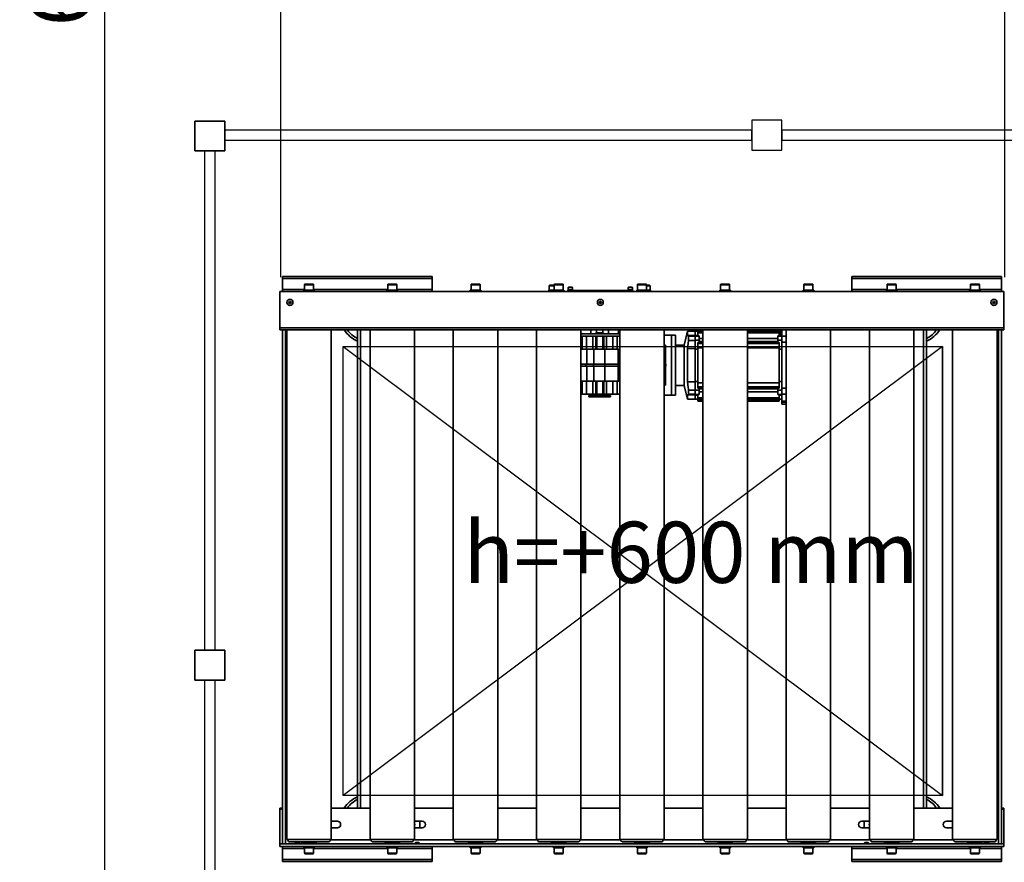
# Model space of a CAD drawing. Units: millimetres. Extents: x 494640 to 518138, y 1572056 to 1618297.
# Drawn here: x 500208 to 502180, y 1595537 to 1597225 of the extents above; entities that cross this region are included whole.
import ezdxf

# ---------------------------------------------------------------- set-up
doc = ezdxf.new("R2010")
doc.units = ezdxf.units.MM
doc.layers.add('6-OBSTOJEC', color=72, linetype='Continuous')
doc.layers.add('Visible (ISO)', color=7, linetype='Continuous', lineweight=35)
doc.layers.add('Visible Narrow (ISO)', color=7, linetype='Continuous', lineweight=35)
doc.styles.add('Note Text (DIN)', font='ISOCPEUR.TTF')
doc.dimstyles.new('Default (DIN)', dxfattribs={"dimscale": 35, "dimtxt": 3.5, "dimasz": 2.5, "dimexe": 3.175, "dimexo": 0.8, "dimgap": 0.8, "dimtad": 1, "dimdec": 0, "dimrnd": 1e-08, "dimzin": 0, "dimtxsty": 'Note Text (DIN)', "dimcen": 0.09, "dimdle": 10, "dimclrd": 256, "dimclre": 256, "dimclrt": 256, "dimadec": 0, "dimazin": 0, "dimtfac": 1, "dimtdec": 0, "dimtmove": 0, "dimatfit": 3, "dimfxl": 1, "dimtolj": 1, "dimtzin": 0, "dimlwd": -1, "dimlwe": -1, "dimarcsym": 0})

# ---------------------------------------------------------------- blocks, each defined once
blk = doc.blocks.new('A$Cfd1573ff')
at = {"layer": 'Visible (ISO)'}
for p, q in [((-1754.1, -869.9), (-2054.1, -869.9)), ((-2054.1, -869.9), (-2054.1, -873.9)), ((-2054.1, -895.9), (-2054.1, -873.9)), ((-2009.9, -886.6), (-2009.9, -897.4)), ((-2008.7, -885.4), (-1993.1, -885.4)), ((-1991.9, -886.6), (-1991.9, -897.4)), ((-1843.2, -886.6), (-1843.2, -897.4)), ((-1842, -885.4), (-1826.4, -885.4)), ((-1825.2, -886.6), (-1825.2, -897.4)), ((-1754.1, -869.9), (-1754.1, -873.9)), ((-1754.1, -873.9), (-1754.1, -895.9)), ((-1676.5, -886.6), (-1676.5, -897.4)), ((-1675.3, -885.4), (-1659.7, -885.4)), ((-1658.5, -886.6), (-1658.5, -897.4)), ((-1509.8, -886.6), (-1509.8, -897.4)), ((-1508.6, -885.4), (-1493, -885.4)), ((-1491.8, -886.6), (-1491.8, -897.4)), ((-1343.1, -886.6), (-1343.1, -897.4)), ((-1341.9, -885.4), (-1326.3, -885.4)), ((-1325.1, -886.6), (-1325.1, -897.4)), ((-1176.5, -886.6), (-1176.5, -897.4)), ((-1175.3, -885.4), (-1159.7, -885.4)), ((-1158.5, -886.6), (-1158.5, -897.4)), ((-1009.8, -886.6), (-1009.8, -897.4)), ((-1008.6, -885.4), (-993, -885.4)), ((-991.8, -886.6), (-991.8, -897.4)), ((-614.1, -869.9), (-914.1, -869.9)), ((-914.1, -869.9), (-914.1, -873.9)), ((-914.1, -895.9), (-914.1, -873.9)), ((-843.1, -886.6), (-843.1, -897.4)), ((-841.9, -885.4), (-826.3, -885.4)), ((-825.1, -886.6), (-825.1, -897.4)), ((-676.4, -886.6), (-676.4, -897.4)), ((-675.2, -885.4), (-659.6, -885.4)), ((-658.4, -886.6), (-658.4, -897.4)), ((-614.1, -869.9), (-614.1, -873.9)), ((-614.1, -873.9), (-614.1, -895.9)), ((-2059.1, -899.9), (-609.1, -899.9)), ((-2059.1, -972.9), (-2059.1, -899.9)), ((-2054.1, -895.9), (-2054.1, -899.9)), ((-2011.4, -897.4), (-1990.3, -897.4)), ((-2011.4, -899.9), (-2011.4, -897.4)), ((-1990.3, -899.9), (-1990.3, -897.4)), ((-1844.8, -897.4), (-1823.7, -897.4)), ((-1844.8, -899.9), (-1844.8, -897.4)), ((-1823.7, -899.9), (-1823.7, -897.4)), ((-1754.1, -895.9), (-1754.1, -899.9)), ((-1678.1, -897.4), (-1657, -897.4)), ((-1678.1, -899.9), (-1678.1, -897.4)), ((-1657, -899.9), (-1657, -897.4)), ((-1520.8, -897.7), (-1514, -897.7)), ((-1520.8, -899.9), (-1520.8, -897.7)), ((-1519.8, -888.7), (-1519.8, -897.7)), ((-1518.8, -887.7), (-1509.8, -887.7)), ((-1514, -897.7), (-1513.9, -897.7)), ((-1513.9, -897.7), (-1513.1, -897.7)), ((-1513.1, -897.7), (-1511.4, -897.7)), ((-1511.4, -897.4), (-1490.3, -897.4)), ((-1511.4, -899.9), (-1511.4, -897.4)), ((-1490.3, -899.9), (-1490.3, -897.4)), ((-1482.5, -897.9), (-1482.5, -899.9)), ((-1482.5, -897.9), (-1477.5, -897.9)), ((-1482.1, -896.7), (-1473, -896.7)), ((-1482.1, -897.9), (-1482.1, -896.7)), ((-1481.7, -892.2), (-1481.7, -896.7)), ((-1481.2, -891.7), (-1473.7, -891.7)), ((-1357.5, -897.9), (-1477.5, -897.9)), ((-1473.2, -892.2), (-1473.2, -896.7)), ((-1473, -896.7), (-1472.9, -896.7)), ((-1472.9, -896.7), (-1472.9, -896.7)), ((-1472.9, -897.8), (-1472.9, -896.7)), ((-1362.1, -896.7), (-1353, -896.7)), ((-1362.1, -897.9), (-1362.1, -896.7)), ((-1361.7, -892.2), (-1361.7, -896.7)), ((-1361.2, -891.7), (-1353.7, -891.7)), ((-1357.5, -897.9), (-1352.5, -897.9)), ((-1353.2, -892.2), (-1353.2, -896.7)), ((-1353, -896.7), (-1352.9, -896.7)), ((-1352.9, -896.7), (-1352.9, -896.7)), ((-1352.9, -897.8), (-1352.9, -896.7)), ((-1352.5, -899.9), (-1352.5, -897.9)), ((-1344.7, -897.4), (-1323.6, -897.4)), ((-1344.7, -899.9), (-1344.7, -897.4)), ((-1325.1, -887.7), (-1318.8, -887.7)), ((-1323.6, -899.9), (-1323.6, -897.4)), ((-1323.6, -897.7), (-1316.7, -897.7)), ((-1317.8, -888.7), (-1317.8, -897.7)), ((-1316.7, -899.9), (-1316.7, -897.7)), ((-1178, -897.4), (-1156.9, -897.4)), ((-1178, -899.9), (-1178, -897.4)), ((-1156.9, -899.9), (-1156.9, -897.4)), ((-1011.3, -897.4), (-990.2, -897.4)), ((-1011.3, -899.9), (-1011.3, -897.4)), ((-990.2, -899.9), (-990.2, -897.4)), ((-914.1, -895.9), (-914.1, -899.9)), ((-844.6, -897.4), (-823.5, -897.4)), ((-844.6, -899.9), (-844.6, -897.4)), ((-823.5, -899.9), (-823.5, -897.4)), ((-677.9, -897.4), (-656.8, -897.4)), ((-677.9, -899.9), (-677.9, -897.4)), ((-656.8, -899.9), (-656.8, -897.4)), ((-614.1, -895.9), (-614.1, -899.9)), ((-609.1, -972.9), (-609.1, -899.9)), ((-2041.4, -921.9), (-2040.3, -919.9)), ((-2040.3, -923.9), (-2041.4, -921.9)), ((-2040.3, -919.9), (-2038, -919.9)), ((-2038, -923.9), (-2040.3, -923.9)), ((-2038, -919.9), (-2036.8, -921.9)), ((-2036.8, -921.9), (-2038, -923.9)), ((-1419.8, -921.9), (-1418.6, -919.9)), ((-1418.6, -923.9), (-1419.8, -921.9)), ((-1418.6, -919.9), (-1416.3, -919.9)), ((-1416.3, -923.9), (-1418.6, -923.9)), ((-1416.3, -919.9), (-1415.2, -921.9)), ((-1415.2, -921.9), (-1416.3, -923.9)), ((-631.4, -921.9), (-630.3, -919.9)), ((-630.3, -923.9), (-631.4, -921.9)), ((-630.3, -919.9), (-628, -919.9)), ((-628, -923.9), (-630.3, -923.9)), ((-628, -919.9), (-626.8, -921.9)), ((-626.8, -921.9), (-628, -923.9)), ((-2059.1, -976.9), (-2059.1, -972.9)), ((-609.1, -976.9), (-2059.1, -976.9)), ((-2054.1, -976.9), (-2054.1, -1950.3)), ((-2045.4, -976.9), (-2045.4, -1997.9)), ((-1956.4, -976.9), (-1956.4, -1997.9)), ((-1904.1, -976.9), (-1904.1, -1934.9)), ((-1878.7, -976.9), (-1878.7, -1997.9)), ((-1789.7, -976.9), (-1789.7, -1997.9)), ((-1712, -976.9), (-1712, -1997.9)), ((-1623, -976.9), (-1623, -1997.9)), ((-1545.3, -976.9), (-1545.3, -1997.9)), ((-1456.3, -976.9), (-1456.3, -1997.9)), ((-1456.3, -982.9), (-1455.4, -982.9)), ((-1378.6, -984.9), (-1456.3, -984.9)), ((-1455.4, -984.9), (-1455.4, -982.9)), ((-1436.3, -984.9), (-1436.3, -976.9)), ((-1426.2, -982.9), (-1411.4, -982.9)), ((-1426.2, -984.9), (-1426.2, -982.9)), ((-1425.3, -976.9), (-1425.3, -982.9)), ((-1412.3, -976.9), (-1412.3, -982.9)), ((-1411.4, -984.9), (-1411.4, -982.9)), ((-1401.3, -984.9), (-1401.3, -976.9)), ((-1382.2, -982.9), (-1378.6, -982.9)), ((-1382.2, -984.9), (-1382.2, -982.9)), ((-1381.3, -976.9), (-1381.3, -982.9)), ((-1378.6, -976.9), (-1378.6, -1997.9)), ((-1289.6, -976.9), (-1289.6, -1997.9)), ((-1249.8, -1007.6), (-1242.9, -979.9)), ((-1242.9, -988.5), (-1242.9, -979.9)), ((-1227.3, -979.9), (-1242.9, -979.9)), ((-1227.3, -988.1), (-1227.3, -979.9)), ((-1227.3, -979.9), (-1222.3, -979.9)), ((-1227.3, -988.1), (-1227.3, -979.9)), ((-1222.3, -976.9), (-1222.3, -979.3)), ((-1222.3, -983), (-1222.3, -979.3)), ((-1222.3, -983), (-1222.3, -989.1)), ((-1212, -976.9), (-1212, -1997.9)), ((-1123, -976.9), (-1123, -1997.9)), ((-1123, -978.9), (-1059.3, -978.9)), ((-1059.3, -978.9), (-1059.3, -979.3)), ((-1059.3, -983), (-1059.3, -979.3)), ((-1059.3, -983), (-1059.3, -989.1)), ((-1056.8, -976.9), (-1056.8, -988.8)), ((-1054.3, -979.9), (-1056.8, -979.9)), ((-1054.3, -976.9), (-1054.3, -989.9)), ((-1045.3, -976.9), (-1045.3, -1997.9)), ((-956.3, -976.9), (-956.3, -1997.9)), ((-878.6, -976.9), (-878.6, -1997.9)), ((-789.6, -976.9), (-789.6, -1997.9)), ((-764.1, -976.9), (-764.1, -1934.9)), ((-711.9, -976.9), (-711.9, -1997.9)), ((-622.9, -976.9), (-622.9, -1997.9)), ((-614.1, -1950.3), (-614.1, -976.9)), ((-609.1, -976.9), (-609.1, -972.9)), ((-1456.3, -989.9), (-1378.6, -989.9)), ((-1453.6, -1015.9), (-1453.6, -989.9)), ((-1432.7, -989.9), (-1432.7, -1015.9)), ((-1426.8, -989.9), (-1426.8, -1015.9)), ((-1410.8, -1015.9), (-1410.8, -989.9)), ((-1404.9, -1015.9), (-1404.9, -989.9)), ((-1383.9, -989.9), (-1383.9, -1015.9)), ((-1289.6, -987.9), (-1274.8, -987.9)), ((-1274.8, -1107.9), (-1274.8, -987.9)), ((-1274.8, -987.9), (-1274.8, -1107.9)), ((-1274.8, -987.9), (-1266.8, -987.9)), ((-1266.8, -1107.9), (-1266.8, -987.9)), ((-1242.9, -988.5), (-1227.3, -988.5)), ((-1240.8, -998.2), (-1240.8, -989.7)), ((-1240.8, -989.7), (-1227.3, -989.7)), ((-1240.8, -998.2), (-1227.3, -998.2)), ((-1222.3, -988.1), (-1227.3, -988.1)), ((-1227.3, -988.1), (-1227.3, -989.3)), ((-1219.3, -989.3), (-1227.3, -989.3)), ((-1227.3, -997.8), (-1227.3, -989.3)), ((-1219.3, -997.8), (-1227.3, -997.8)), ((-1227.3, -997.8), (-1227.3, -1015.4)), ((-1222.3, -989.1), (-1219.3, -989.1)), ((-1222.3, -1004.5), (-1222.3, -1002)), ((-1212, -1002), (-1222.3, -1002)), ((-1222.3, -1004.5), (-1222.3, -1012.9)), ((-1219.3, -989.1), (-1219.3, -989.3)), ((-1219.3, -997.8), (-1219.3, -989.3)), ((-1219.3, -994.3), (-1212, -994.3)), ((-1219.3, -997.8), (-1219.3, -1002)), ((-1219.3, -1000.3), (-1212, -1000.3)), ((-1123, -994.3), (-1062.3, -994.3)), ((-1123, -1000.3), (-1062.3, -1000.3)), ((-1059.3, -1002), (-1123, -1002)), ((-1062.3, -989.1), (-1059.3, -989.1)), ((-1062.3, -989.1), (-1062.3, -989.3)), ((-1062.3, -989.3), (-1054.3, -989.3)), ((-1062.3, -997.8), (-1062.3, -989.3)), ((-1062.3, -997.8), (-1062.3, -1002)), ((-1062.3, -997.8), (-1054.3, -997.8)), ((-1056.8, -988.8), (-1059.3, -988.8)), ((-1059.3, -1004.5), (-1059.3, -1002)), ((-1059.3, -1004.5), (-1059.3, -1012.9)), ((-1056.8, -988.1), (-1054.3, -988.1)), ((-1054.3, -1001.9), (-1054.3, -989.9)), ((-1045.3, -989.9), (-1054.3, -989.9)), ((-1045.3, -1001.9), (-1054.3, -1001.9)), ((-1054.3, -1093.8), (-1054.3, -1001.9)), ((-1444.3, -1015.9), (-1456.3, -1015.9)), ((-1430.3, -1015.9), (-1444.3, -1015.9)), ((-1444.3, -1045.9), (-1444.3, -1015.9)), ((-1408.3, -1015.9), (-1430.3, -1015.9)), ((-1430.3, -1045.9), (-1430.3, -1015.9)), ((-1381.8, -1015.9), (-1408.3, -1015.9)), ((-1408.3, -1045.9), (-1408.3, -1015.9)), ((-1378.6, -1015.9), (-1381.8, -1015.9)), ((-1381.8, -1079.9), (-1381.8, -1015.9)), ((-1289.6, -1007.9), (-1287.3, -1007.9)), ((-1287.3, -1007.9), (-1287.3, -1031.5)), ((-1266.8, -1007.6), (-1249.8, -1007.6)), ((-1249.8, -1007.6), (-1249.8, -1088.1)), ((-1242.9, -1081.1), (-1242.9, -1014.6)), ((-1242.9, -1014.6), (-1227.3, -1014.6)), ((-1222.3, -1015.4), (-1227.3, -1015.4)), ((-1227.3, -1080.3), (-1227.3, -1015.4)), ((-1227.3, -1080.3), (-1227.3, -1015.4)), ((-1222.3, -1012.9), (-1222.3, -1082.9)), ((-1212, -1012.9), (-1222.3, -1012.9)), ((-1059.3, -1012.9), (-1123, -1012.9)), ((-1059.3, -1012.9), (-1059.3, -1082.9)), ((-1059.3, -1015.4), (-1054.3, -1015.4)), ((-1287.3, -1031.5), (-1289.6, -1031.5)), ((-1287.3, -1031.5), (-1287.3, -1045.9)), ((-1446.3, -1045.9), (-1456.3, -1045.9)), ((-1456.3, -1049.9), (-1446.3, -1049.9)), ((-1431.3, -1045.9), (-1446.3, -1045.9)), ((-1446.3, -1049.9), (-1446.3, -1045.9)), ((-1446.3, -1049.9), (-1431.3, -1049.9)), ((-1444.3, -1079.9), (-1444.3, -1049.9)), ((-1408.3, -1045.9), (-1431.3, -1045.9)), ((-1431.3, -1049.9), (-1431.3, -1045.9)), ((-1431.3, -1049.9), (-1408.3, -1049.9)), ((-1430.3, -1079.9), (-1430.3, -1049.9)), ((-1381.8, -1045.9), (-1408.3, -1045.9)), ((-1408.3, -1049.9), (-1408.3, -1045.9)), ((-1408.3, -1079.9), (-1408.3, -1049.9)), ((-1408.3, -1049.9), (-1381.8, -1049.9)), ((-1289.6, -1045.9), (-1286.3, -1045.9)), ((-1289.6, -1049.9), (-1286.3, -1049.9)), ((-1289.6, -1064.2), (-1287.3, -1064.2)), ((-1287.3, -1049.9), (-1287.3, -1064.2)), ((-1287.3, -1064.2), (-1287.3, -1087.9)), ((-1286.3, -1045.9), (-1286.3, -1049.9)), ((-1456.3, -1079.9), (-1444.3, -1079.9)), ((-1453.6, -1105.9), (-1453.6, -1079.9)), ((-1444.3, -1079.9), (-1430.3, -1079.9)), ((-1432.7, -1079.9), (-1432.7, -1105.9)), ((-1430.3, -1079.9), (-1408.3, -1079.9)), ((-1426.8, -1079.9), (-1426.8, -1105.9)), ((-1410.8, -1105.9), (-1410.8, -1079.9)), ((-1408.3, -1079.9), (-1381.8, -1079.9)), ((-1404.9, -1105.9), (-1404.9, -1079.9)), ((-1383.9, -1079.9), (-1383.9, -1105.9)), ((-1381.8, -1079.9), (-1378.6, -1079.9)), ((-1227.3, -1081.1), (-1242.9, -1081.1)), ((-1222.3, -1080.3), (-1227.3, -1080.3)), ((-1227.3, -1080.3), (-1227.3, -1097.9)), ((-1222.3, -1082.9), (-1222.3, -1091.3)), ((-1212, -1082.9), (-1222.3, -1082.9)), ((-1059.3, -1082.9), (-1123, -1082.9)), ((-1059.3, -1080.3), (-1054.3, -1080.3)), ((-1059.3, -1082.9), (-1059.3, -1091.3)), ((-1287.3, -1087.9), (-1289.6, -1087.9)), ((-1266.8, -1088.1), (-1249.8, -1088.1)), ((-1249.8, -1088.1), (-1242.9, -1115.9)), ((-1240.8, -1106), (-1240.8, -1097.6)), ((-1240.8, -1097.6), (-1227.3, -1097.6)), ((-1219.3, -1097.9), (-1227.3, -1097.9)), ((-1227.3, -1106.4), (-1227.3, -1097.9)), ((-1222.3, -1093.8), (-1222.3, -1091.3)), ((-1212, -1093.8), (-1222.3, -1093.8)), ((-1219.3, -1093.8), (-1219.3, -1097.9)), ((-1219.3, -1095.4), (-1212, -1095.4)), ((-1219.3, -1106.4), (-1219.3, -1097.9)), ((-1219.3, -1101.4), (-1212, -1101.4)), ((-1059.3, -1093.8), (-1123, -1093.8)), ((-1123, -1095.4), (-1062.3, -1095.4)), ((-1123, -1101.4), (-1062.3, -1101.4)), ((-1062.3, -1093.8), (-1062.3, -1097.9)), ((-1062.3, -1106.4), (-1062.3, -1097.9)), ((-1062.3, -1097.9), (-1054.3, -1097.9)), ((-1059.3, -1093.8), (-1059.3, -1091.3)), ((-1045.3, -1093.8), (-1054.3, -1093.8)), ((-1054.3, -1105.8), (-1054.3, -1093.8)), ((-1453.6, -1105.9), (-1456.3, -1105.9)), ((-1445.3, -1105.9), (-1453.6, -1105.9)), ((-1432.7, -1105.9), (-1445.3, -1105.9)), ((-1397.3, -1108.4), (-1440.3, -1108.4)), ((-1440.3, -1108.4), (-1440.3, -1110.9)), ((-1397.3, -1110.9), (-1440.3, -1110.9)), ((-1436.3, -1105.9), (-1436.3, -1108.4)), ((-1432.7, -1105.9), (-1426.8, -1105.9)), ((-1424.8, -1105.9), (-1426.8, -1105.9)), ((-1424.8, -1105.9), (-1412.8, -1105.9)), ((-1410.8, -1105.9), (-1412.8, -1105.9)), ((-1404.9, -1105.9), (-1410.8, -1105.9)), ((-1392.3, -1105.9), (-1404.9, -1105.9)), ((-1401.3, -1105.9), (-1401.3, -1108.4)), ((-1397.3, -1108.4), (-1397.3, -1110.9)), ((-1383.9, -1105.9), (-1392.3, -1105.9)), ((-1383.9, -1105.9), (-1378.6, -1105.9)), ((-1289.6, -1107.9), (-1274.8, -1107.9)), ((-1274.8, -1107.9), (-1266.8, -1107.9)), ((-1242.9, -1115.9), (-1242.9, -1107.2)), ((-1242.9, -1107.2), (-1227.3, -1107.2)), ((-1227.3, -1115.9), (-1242.9, -1115.9)), ((-1240.8, -1106), (-1227.3, -1106)), ((-1219.3, -1106.4), (-1227.3, -1106.4)), ((-1227.3, -1106.4), (-1227.3, -1107.6)), ((-1227.3, -1115.9), (-1227.3, -1107.6)), ((-1222.3, -1107.6), (-1227.3, -1107.6)), ((-1227.3, -1115.9), (-1227.3, -1107.6)), ((-1227.3, -1115.9), (-1222.3, -1115.9)), ((-1219.3, -1106.7), (-1222.3, -1106.7)), ((-1222.3, -1106.7), (-1222.3, -1112.8)), ((-1222.3, -1116.5), (-1222.3, -1112.8)), ((-1222.3, -1116.5), (-1222.3, -1119.9)), ((-1212, -1119.9), (-1222.3, -1119.9)), ((-1219.3, -1106.4), (-1219.3, -1106.7)), ((-1059.3, -1119.9), (-1123, -1119.9)), ((-1062.3, -1106.4), (-1062.3, -1106.7)), ((-1062.3, -1106.4), (-1054.3, -1106.4)), ((-1059.3, -1106.7), (-1062.3, -1106.7)), ((-1059.3, -1106.7), (-1059.3, -1112.8)), ((-1059.3, -1107.6), (-1054.3, -1107.6)), ((-1059.3, -1116.5), (-1059.3, -1112.8)), ((-1054.3, -1115.9), (-1059.3, -1115.9)), ((-1059.3, -1116.5), (-1059.3, -1119.9)), ((-1054.3, -1105.8), (-1054.3, -1120)), ((-1045.3, -1105.8), (-1054.3, -1105.8)), ((-1054.3, -1120.3), (-1054.3, -1120)), ((-1045.3, -1120), (-1054.3, -1120)), ((-1045.3, -1120.3), (-1054.3, -1120.3)), ((-1054.3, -1122.1), (-1054.3, -1120.3)), ((-1054.3, -1125.9), (-1054.3, -1122.1)), ((-1054.3, -1125.9), (-1045.3, -1125.9)), ((-2054.1, -1934.9), (-2059.1, -1934.9)), ((-2059.1, -1934.9), (-2059.1, -1936.9)), ((-2059.1, -2006.9), (-2059.1, -1936.9)), ((-2059.1, -1936.9), (-2054.1, -1936.9)), ((-2054.1, -2006.9), (-2054.1, -1950.3)), ((-1878.7, -1934.9), (-1956.4, -1934.9)), ((-1712, -1934.9), (-1789.7, -1934.9)), ((-1545.3, -1934.9), (-1623, -1934.9)), ((-1378.6, -1934.9), (-1456.3, -1934.9)), ((-1212, -1934.9), (-1289.6, -1934.9)), ((-1045.3, -1934.9), (-1123, -1934.9)), ((-878.6, -1934.9), (-956.3, -1934.9)), ((-711.9, -1934.9), (-789.6, -1934.9)), ((-609.1, -1934.9), (-614.1, -1934.9)), ((-614.1, -1936.9), (-609.1, -1936.9)), ((-614.1, -2006.9), (-614.1, -1950.3)), ((-609.1, -1936.9), (-609.1, -1934.9)), ((-609.1, -2006.9), (-609.1, -1936.9)), ((-1956.4, -1961.4), (-1944.1, -1961.4)), ((-1789.7, -1961.4), (-1774.1, -1961.4)), ((-1779.1, -1974.4), (-1779.1, -1961.4)), ((-894.1, -1961.4), (-878.6, -1961.4)), ((-889.1, -1961.4), (-889.1, -1974.4)), ((-724.1, -1961.4), (-711.9, -1961.4)), ((-1944.1, -1974.4), (-1956.4, -1974.4)), ((-1774.1, -1974.4), (-1789.7, -1974.4)), ((-878.6, -1974.4), (-894.1, -1974.4)), ((-711.9, -1974.4), (-724.1, -1974.4)), ((-2059.1, -2006.9), (-2059.1, -2011.9)), ((-609.1, -2006.9), (-2059.1, -2006.9)), ((-2045.4, -1997.9), (-1956.4, -1997.9)), ((-2040.9, -2002.9), (-1960.9, -2002.9)), ((-2027.4, -2003.9), (-2028.1, -2004.6)), ((-2020.1, -2004.6), (-2028.1, -2004.6)), ((-2028.1, -2006.9), (-2028.1, -2004.6)), ((-2027.4, -2003.9), (-2020.9, -2003.9)), ((-2020.9, -2003.9), (-2020.1, -2004.6)), ((-2020.1, -2006.9), (-2020.1, -2004.6)), ((-2015.1, -2005.4), (-2015.1, -2003.4)), ((-1986.7, -2005.4), (-2015.1, -2005.4)), ((-2010.4, -2005.9), (-2010.9, -2005.4)), ((-1991.4, -2005.9), (-2010.4, -2005.9)), ((-2006.9, -2006.9), (-2006.9, -2005.9)), ((-1994.9, -2006.9), (-1994.9, -2005.9)), ((-1991.4, -2005.9), (-1990.9, -2005.4)), ((-1986.7, -2005.4), (-1986.7, -2003.4)), ((-1878.7, -1997.9), (-1789.7, -1997.9)), ((-1874.2, -2002.9), (-1794.2, -2002.9)), ((-1848.4, -2005.4), (-1848.4, -2003.4)), ((-1820, -2005.4), (-1848.4, -2005.4)), ((-1843.7, -2005.9), (-1844.2, -2005.4)), ((-1824.7, -2005.9), (-1843.7, -2005.9)), ((-1840.2, -2006.9), (-1840.2, -2005.9)), ((-1828.2, -2006.9), (-1828.2, -2005.9)), ((-1824.7, -2005.9), (-1824.2, -2005.4)), ((-1820, -2005.4), (-1820, -2003.4)), ((-1787.4, -2003.9), (-1788.1, -2004.6)), ((-1780.1, -2004.6), (-1788.1, -2004.6)), ((-1788.1, -2006.9), (-1788.1, -2004.6)), ((-1787.4, -2003.9), (-1780.9, -2003.9)), ((-1780.9, -2003.9), (-1780.1, -2004.6)), ((-1780.1, -2006.9), (-1780.1, -2004.6)), ((-1712, -1997.9), (-1623, -1997.9)), ((-1707.5, -2002.9), (-1627.5, -2002.9)), ((-1681.7, -2005.4), (-1681.7, -2003.4)), ((-1653.3, -2005.4), (-1681.7, -2005.4)), ((-1677, -2005.9), (-1677.5, -2005.4)), ((-1658, -2005.9), (-1677, -2005.9)), ((-1673.5, -2006.9), (-1673.5, -2005.9)), ((-1661.5, -2006.9), (-1661.5, -2005.9)), ((-1658, -2005.9), (-1657.5, -2005.4)), ((-1653.3, -2005.4), (-1653.3, -2003.4)), ((-1545.3, -1997.9), (-1456.3, -1997.9)), ((-1540.8, -2002.9), (-1460.8, -2002.9)), ((-1515, -2005.4), (-1515, -2003.4)), ((-1486.6, -2005.4), (-1515, -2005.4)), ((-1510.3, -2005.9), (-1510.8, -2005.4)), ((-1491.3, -2005.9), (-1510.3, -2005.9)), ((-1506.8, -2006.9), (-1506.8, -2005.9)), ((-1494.8, -2006.9), (-1494.8, -2005.9)), ((-1491.3, -2005.9), (-1490.8, -2005.4)), ((-1486.6, -2005.4), (-1486.6, -2003.4)), ((-1378.6, -1997.9), (-1289.6, -1997.9)), ((-1374.1, -2002.9), (-1294.1, -2002.9)), ((-1348.3, -2005.4), (-1348.3, -2003.4)), ((-1319.9, -2005.4), (-1348.3, -2005.4)), ((-1343.6, -2005.9), (-1344.1, -2005.4)), ((-1324.6, -2005.9), (-1343.6, -2005.9)), ((-1340.1, -2006.9), (-1340.1, -2005.9)), ((-1328.1, -2006.9), (-1328.1, -2005.9)), ((-1324.6, -2005.9), (-1324.1, -2005.4)), ((-1319.9, -2005.4), (-1319.9, -2003.4)), ((-1212, -1997.9), (-1123, -1997.9)), ((-1207.5, -2002.9), (-1127.5, -2002.9)), ((-1181.7, -2005.4), (-1181.7, -2003.4)), ((-1153.3, -2005.4), (-1181.7, -2005.4)), ((-1177, -2005.9), (-1177.5, -2005.4)), ((-1158, -2005.9), (-1177, -2005.9)), ((-1173.5, -2006.9), (-1173.5, -2005.9)), ((-1161.5, -2006.9), (-1161.5, -2005.9)), ((-1158, -2005.9), (-1157.5, -2005.4)), ((-1153.3, -2005.4), (-1153.3, -2003.4)), ((-1045.3, -1997.9), (-956.3, -1997.9)), ((-1040.8, -2002.9), (-960.8, -2002.9)), ((-1015, -2005.4), (-1015, -2003.4)), ((-986.6, -2005.4), (-1015, -2005.4)), ((-1010.3, -2005.9), (-1010.8, -2005.4)), ((-991.3, -2005.9), (-1010.3, -2005.9)), ((-1006.8, -2006.9), (-1006.8, -2005.9)), ((-994.8, -2006.9), (-994.8, -2005.9)), ((-991.3, -2005.9), (-990.8, -2005.4)), ((-986.6, -2005.4), (-986.6, -2003.4)), ((-887.4, -2003.9), (-888.1, -2004.6)), ((-880.1, -2004.6), (-888.1, -2004.6)), ((-888.1, -2006.9), (-888.1, -2004.6)), ((-887.4, -2003.9), (-880.9, -2003.9)), ((-880.9, -2003.9), (-880.1, -2004.6)), ((-880.1, -2006.9), (-880.1, -2004.6)), ((-878.6, -1997.9), (-789.6, -1997.9)), ((-874.1, -2002.9), (-794.1, -2002.9)), ((-848.3, -2005.4), (-848.3, -2003.4)), ((-819.9, -2005.4), (-848.3, -2005.4)), ((-843.6, -2005.9), (-844.1, -2005.4)), ((-824.6, -2005.9), (-843.6, -2005.9)), ((-840.1, -2006.9), (-840.1, -2005.9)), ((-828.1, -2006.9), (-828.1, -2005.9)), ((-824.6, -2005.9), (-824.1, -2005.4)), ((-819.9, -2005.4), (-819.9, -2003.4)), ((-711.9, -1997.9), (-622.9, -1997.9)), ((-707.4, -2002.9), (-627.4, -2002.9)), ((-681.6, -2005.4), (-681.6, -2003.4)), ((-653.2, -2005.4), (-681.6, -2005.4)), ((-676.9, -2005.9), (-677.4, -2005.4)), ((-657.9, -2005.9), (-676.9, -2005.9)), ((-673.4, -2006.9), (-673.4, -2005.9)), ((-661.4, -2006.9), (-661.4, -2005.9)), ((-657.9, -2005.9), (-657.4, -2005.4)), ((-653.2, -2005.4), (-653.2, -2003.4)), ((-647.4, -2003.9), (-648.1, -2004.6)), ((-640.1, -2004.6), (-648.1, -2004.6)), ((-648.1, -2006.9), (-648.1, -2004.6)), ((-647.4, -2003.9), (-640.9, -2003.9)), ((-640.9, -2003.9), (-640.1, -2004.6)), ((-640.1, -2006.9), (-640.1, -2004.6)), ((-609.1, -2011.9), (-609.1, -2006.9)), ((-609.1, -2011.9), (-2059.1, -2011.9)), ((-2054.1, -2015.9), (-2054.1, -2011.9)), ((-2054.1, -2037.9), (-2054.1, -2015.9)), ((-2011.4, -2011.9), (-2011.4, -2011.9)), ((-2011.4, -2013.6), (-2011.4, -2014.4)), ((-2011.3, -2014.4), (-2011.4, -2014.4)), ((-2011.4, -2014.4), (-2011.4, -2014.4)), ((-1990.3, -2014.4), (-2011.3, -2014.4)), ((-2009.9, -2025.2), (-2009.9, -2014.4)), ((-1993.1, -2026.4), (-2008.7, -2026.4)), ((-1991.9, -2025.2), (-1991.9, -2014.4)), ((-1990.3, -2011.9), (-1990.3, -2014.4)), ((-1844.8, -2011.9), (-1844.8, -2011.9)), ((-1844.8, -2013.6), (-1844.8, -2014.4)), ((-1844.7, -2014.4), (-1844.8, -2014.4)), ((-1844.7, -2014.4), (-1844.7, -2014.4)), ((-1823.7, -2014.4), (-1844.7, -2014.4)), ((-1843.2, -2025.2), (-1843.2, -2014.4)), ((-1826.4, -2026.4), (-1842, -2026.4)), ((-1825.2, -2025.2), (-1825.2, -2014.4)), ((-1823.7, -2011.9), (-1823.7, -2014.4)), ((-1754.1, -2015.9), (-1754.1, -2011.9)), ((-1754.1, -2015.9), (-1754.1, -2037.9)), ((-1678.1, -2011.9), (-1678.1, -2011.9)), ((-1678.1, -2013.6), (-1678.1, -2014.4)), ((-1678, -2014.4), (-1678.1, -2014.4)), ((-1678.1, -2014.4), (-1678.1, -2014.4)), ((-1657, -2014.4), (-1678, -2014.4)), ((-1676.5, -2025.2), (-1676.5, -2014.4)), ((-1659.7, -2026.4), (-1675.3, -2026.4)), ((-1658.5, -2025.2), (-1658.5, -2014.4)), ((-1657, -2011.9), (-1657, -2014.4)), ((-1511.4, -2011.9), (-1511.4, -2011.9)), ((-1511.4, -2013.6), (-1511.4, -2014.4)), ((-1511.3, -2014.4), (-1511.4, -2014.4)), ((-1511.4, -2014.4), (-1511.4, -2014.4)), ((-1490.3, -2014.4), (-1511.3, -2014.4)), ((-1509.8, -2025.2), (-1509.8, -2014.4)), ((-1493, -2026.4), (-1508.6, -2026.4)), ((-1491.8, -2025.2), (-1491.8, -2014.4)), ((-1490.3, -2011.9), (-1490.3, -2014.4)), ((-1344.7, -2011.9), (-1344.7, -2011.9)), ((-1344.7, -2013.6), (-1344.7, -2014.4)), ((-1344.6, -2014.4), (-1344.7, -2014.4)), ((-1344.7, -2014.4), (-1344.7, -2014.4)), ((-1323.6, -2014.4), (-1344.6, -2014.4)), ((-1343.1, -2025.2), (-1343.1, -2014.4)), ((-1326.3, -2026.4), (-1341.9, -2026.4)), ((-1325.1, -2025.2), (-1325.1, -2014.4)), ((-1323.6, -2011.9), (-1323.6, -2014.4)), ((-1178, -2011.9), (-1178, -2011.9)), ((-1178, -2013.6), (-1178, -2014.4)), ((-1177.9, -2014.4), (-1178, -2014.4)), ((-1178, -2014.4), (-1178, -2014.4)), ((-1156.9, -2014.4), (-1177.9, -2014.4)), ((-1176.5, -2025.2), (-1176.5, -2014.4)), ((-1159.7, -2026.4), (-1175.3, -2026.4)), ((-1158.5, -2025.2), (-1158.5, -2014.4)), ((-1156.9, -2011.9), (-1156.9, -2014.4)), ((-1011.3, -2011.9), (-1011.3, -2011.9)), ((-1011.3, -2013.6), (-1011.3, -2014.4)), ((-1011.2, -2014.4), (-1011.3, -2014.4)), ((-1011.3, -2014.4), (-1011.3, -2014.4)), ((-990.2, -2014.4), (-1011.2, -2014.4)), ((-1009.8, -2025.2), (-1009.8, -2014.4)), ((-993, -2026.4), (-1008.6, -2026.4)), ((-991.8, -2025.2), (-991.8, -2014.4)), ((-990.2, -2011.9), (-990.2, -2014.4)), ((-914.1, -2011.9), (-914.1, -2015.9)), ((-914.1, -2037.9), (-914.1, -2015.9)), ((-844.6, -2011.9), (-844.6, -2011.9)), ((-844.6, -2013.6), (-844.6, -2014.4)), ((-844.5, -2014.4), (-844.6, -2014.4)), ((-844.6, -2014.4), (-844.6, -2014.4)), ((-823.5, -2014.4), (-844.5, -2014.4)), ((-843.1, -2025.2), (-843.1, -2014.4)), ((-826.3, -2026.4), (-841.9, -2026.4)), ((-825.1, -2025.2), (-825.1, -2014.4)), ((-823.5, -2011.9), (-823.5, -2014.4)), ((-677.9, -2011.9), (-677.9, -2011.9)), ((-677.9, -2013.6), (-677.9, -2014.4)), ((-677.8, -2014.4), (-677.9, -2014.4)), ((-677.9, -2014.4), (-677.9, -2014.4)), ((-656.8, -2014.4), (-677.8, -2014.4)), ((-676.4, -2025.2), (-676.4, -2014.4)), ((-659.6, -2026.4), (-675.2, -2026.4)), ((-658.4, -2025.2), (-658.4, -2014.4)), ((-656.8, -2011.9), (-656.8, -2014.4)), ((-614.1, -2011.9), (-614.1, -2015.9)), ((-614.1, -2015.9), (-614.1, -2037.9)), ((-2054.1, -2041.9), (-2054.1, -2037.9)), ((-2054.1, -2041.9), (-1754.1, -2041.9)), ((-1754.1, -2041.9), (-1754.1, -2037.9)), ((-914.1, -2041.9), (-914.1, -2037.9)), ((-914.1, -2041.9), (-614.1, -2041.9)), ((-614.1, -2041.9), (-614.1, -2037.9))]:
    blk.add_line(p, q, dxfattribs=at)
at = {"layer": 'Visible (ISO)', "flags": 128}
for points in [[(-1242.9, -988.5), (-1242.8, -988.6), (-1242.8, -988.6), (-1242.7, -988.7), (-1242.6, -988.7), (-1242.5, -988.8), (-1242.5, -988.8), (-1242.4, -988.9), (-1242.3, -988.9), (-1242.2, -989), (-1242.1, -989), (-1242.1, -989.1), (-1242, -989.1), (-1241.9, -989.2), (-1241.8, -989.2), (-1241.7, -989.3), (-1241.6, -989.3), (-1241.5, -989.3), (-1241.4, -989.4), (-1241.3, -989.4), (-1241.2, -989.5), (-1241.1, -989.5), (-1241, -989.6), (-1240.9, -989.6), (-1240.8, -989.7)], [(-1240.8, -998.2), (-1240.9, -998.9), (-1241, -999.6), (-1241.1, -1000.4), (-1241.2, -1001.1), (-1241.3, -1001.8), (-1241.4, -1002.5), (-1241.5, -1003.2), (-1241.6, -1003.9), (-1241.7, -1004.6), (-1241.8, -1005.3), (-1241.9, -1006), (-1242, -1006.7), (-1242.1, -1007.3), (-1242.1, -1008), (-1242.2, -1008.7), (-1242.3, -1009.4), (-1242.4, -1010), (-1242.5, -1010.7), (-1242.5, -1011.4), (-1242.6, -1012), (-1242.7, -1012.7), (-1242.8, -1013.3), (-1242.8, -1014), (-1242.9, -1014.6)], [(-1242.9, -1081.1), (-1242.8, -1081.8), (-1242.8, -1082.4), (-1242.7, -1083.1), (-1242.6, -1083.7), (-1242.5, -1084.4), (-1242.5, -1085), (-1242.4, -1085.7), (-1242.3, -1086.4), (-1242.2, -1087), (-1242.1, -1087.7), (-1242.1, -1088.4), (-1242, -1089.1), (-1241.9, -1089.8), (-1241.8, -1090.4), (-1241.7, -1091.1), (-1241.6, -1091.8), (-1241.5, -1092.5), (-1241.4, -1093.2), (-1241.3, -1093.9), (-1241.2, -1094.7), (-1241.1, -1095.4), (-1241, -1096.1), (-1240.9, -1096.8), (-1240.8, -1097.6)], [(-1240.8, -1106), (-1240.9, -1106.1), (-1241, -1106.1), (-1241.1, -1106.2), (-1241.2, -1106.2), (-1241.3, -1106.3), (-1241.4, -1106.3), (-1241.5, -1106.4), (-1241.6, -1106.4), (-1241.7, -1106.5), (-1241.8, -1106.5), (-1241.9, -1106.6), (-1242, -1106.6), (-1242.1, -1106.7), (-1242.1, -1106.7), (-1242.2, -1106.8), (-1242.3, -1106.8), (-1242.4, -1106.9), (-1242.5, -1106.9), (-1242.5, -1107), (-1242.6, -1107), (-1242.7, -1107.1), (-1242.8, -1107.1), (-1242.8, -1107.1), (-1242.9, -1107.2)]]:
    blk.add_lwpolyline(points, dxfattribs=at)
at = {"layer": 'Visible (ISO)'}
for centre in [(-2039.1, -921.9), (-2039.1, -921.9), (-1417.5, -921.9), (-1417.5, -921.9), (-629.1, -921.9), (-629.1, -921.9)]:
    blk.add_circle(centre, 6, dxfattribs=at)
for centre, radius, start, end in [((-2008.7, -886.6), 1.2, 90, 180), ((-1993.1, -886.6), 1.2, 0, 90), ((-1842, -886.6), 1.2, 90, 180), ((-1826.4, -886.6), 1.2, 0, 90), ((-1675.3, -886.6), 1.2, 90, 180), ((-1659.7, -886.6), 1.2, 0, 90), ((-1508.6, -886.6), 1.2, 90, 180), ((-1493, -886.6), 1.2, 0, 90), ((-1341.9, -886.6), 1.2, 90, 180), ((-1326.3, -886.6), 1.2, 0, 90), ((-1175.3, -886.6), 1.2, 90, 180), ((-1159.7, -886.6), 1.2, 0, 90), ((-1008.6, -886.6), 1.2, 90, 180), ((-993, -886.6), 1.2, 0, 90), ((-841.9, -886.6), 1.2, 90, 180), ((-826.3, -886.6), 1.2, 0, 90), ((-675.2, -886.6), 1.2, 90, 180), ((-659.6, -886.6), 1.2, 0, 90), ((-1518.8, -888.7), 1, 90, 180), ((-1481.2, -892.2), 0.5, 90, 180), ((-1473.7, -892.2), 0.5, 0, 90), ((-1361.2, -892.2), 0.5, 90, 180), ((-1353.7, -892.2), 0.5, 0, 90), ((-1318.8, -888.7), 1, 0, 90), ((-1879.1, -943.9), 61, 212.7506, 245.8055), ((-1879.1, -943.9), 56, 216.1063, 243.4852), ((-789.1, -943.9), 56, 296.5148, 323.8937), ((-789.1, -943.9), 61, 294.1945, 327.2494), ((-1879.1, -1967.9), 61, 114.1945, 147.2494), ((-789.1, -1967.9), 61, 32.7506, 65.8055), ((-1879.1, -1967.9), 56, 116.5148, 143.8937), ((-789.1, -1967.9), 56, 36.1063, 63.4852), ((-1944.1, -1967.9), 6.5, 270, 90), ((-1794.1, -1967.9), 5.05, 331.4249, 28.5751), ((-1774.1, -1967.9), 6.5, 270, 90), ((-894.1, -1967.9), 6.5, 90, 270), ((-874.1, -1967.9), 5.05, 151.4249, 208.5751), ((-724.1, -1967.9), 6.5, 90, 270), ((-2026.1, -1988.8), 20.4, 206.3715, 223.6124), ((-2016.1, -2003.4), 1, 0, 29.9992), ((-1985.7, -2003.4), 1, 150.0008, 180), ((-1975.6, -1988.8), 20.4, 316.3876, 333.6285), ((-1859.5, -1988.8), 20.4, 206.3715, 223.6124), ((-1849.4, -2003.4), 1, 0, 29.9992), ((-1819, -2003.4), 1, 150.0008, 180), ((-1808.9, -1988.8), 20.4, 316.3876, 333.6285), ((-1692.8, -1988.8), 20.4, 206.3715, 223.6124), ((-1682.7, -2003.4), 1, 0, 29.9992), ((-1652.3, -2003.4), 1, 150.0008, 180), ((-1642.3, -1988.8), 20.4, 316.3876, 333.6285), ((-1526.1, -1988.8), 20.4, 206.3715, 223.6124), ((-1516, -2003.4), 1, 0, 29.9992), ((-1485.6, -2003.4), 1, 150.0008, 180), ((-1475.6, -1988.8), 20.4, 316.3876, 333.6285), ((-1359.4, -1988.8), 20.4, 206.3715, 223.6124), ((-1349.3, -2003.4), 1, 0, 29.9992), ((-1318.9, -2003.4), 1, 150.0008, 180), ((-1308.9, -1988.8), 20.4, 316.3876, 333.6285), ((-1192.7, -1988.8), 20.4, 206.3715, 223.6124), ((-1182.7, -2003.4), 1, 0, 29.9992), ((-1152.3, -2003.4), 1, 150.0008, 180), ((-1142.2, -1988.8), 20.4, 316.3876, 333.6285), ((-1026, -1988.8), 20.4, 206.3715, 223.6124), ((-1016, -2003.4), 1, 0, 29.9992), ((-985.6, -2003.4), 1, 150.0008, 180), ((-975.5, -1988.8), 20.4, 316.3876, 333.6285), ((-859.3, -1988.8), 20.4, 206.3715, 223.6124), ((-849.3, -2003.4), 1, 0, 29.9992), ((-818.9, -2003.4), 1, 150.0008, 180), ((-808.8, -1988.8), 20.4, 316.3876, 333.6285), ((-692.6, -1988.8), 20.4, 206.3715, 223.6124), ((-682.6, -2003.4), 1, 0, 29.9992), ((-652.2, -2003.4), 1, 150.0008, 180), ((-642.1, -1988.8), 20.4, 316.3876, 333.6285), ((-2008.7, -2025.2), 1.2, 180, 270), ((-1993.1, -2025.2), 1.2, 270, 0), ((-1842, -2025.2), 1.2, 180, 270), ((-1826.4, -2025.2), 1.2, 270, 0), ((-1675.3, -2025.2), 1.2, 180, 270), ((-1659.7, -2025.2), 1.2, 270, 0), ((-1508.6, -2025.2), 1.2, 180, 270), ((-1493, -2025.2), 1.2, 270, 0), ((-1341.9, -2025.2), 1.2, 180, 270), ((-1326.3, -2025.2), 1.2, 270, 0), ((-1175.3, -2025.2), 1.2, 180, 270), ((-1159.7, -2025.2), 1.2, 270, 0), ((-1008.6, -2025.2), 1.2, 180, 270), ((-993, -2025.2), 1.2, 270, 0), ((-841.9, -2025.2), 1.2, 180, 270), ((-826.3, -2025.2), 1.2, 270, 0), ((-675.2, -2025.2), 1.2, 180, 270), ((-659.6, -2025.2), 1.2, 270, 0)]:
    blk.add_arc(centre, radius, start, end, dxfattribs=at)
for centre, major_axis, ratio, start_param, end_param in [((-1511.8, -900.6), (9, -15.7), 0.023183, 4.508902, 4.650377), ((-1511.8, -900.6), (5.35, -9.27), 0.023183, 4.373646, 4.616679), ((-1511.8, -899.1), (9, -15.7), 0.023183, 4.607154, 4.747653), ((-1477.5, -898.3), (0.29, -7.97), 0.576336, 1.602089, 1.754094), ((-1477.5, -897.5), (0.29, -7.97), 0.576336, 1.497693, 1.64849), ((-1357.5, -898.3), (0.29, -7.97), 0.576336, 1.602089, 1.754094), ((-1357.5, -897.5), (0.29, -7.97), 0.576336, 1.497693, 1.64849), ((-1418.8, -984.2), (-0.6, -12.8), 0.575701, 4.79254, 4.793085), ((-2000.9, -2011), (0.8, 18.3), 0.575926, 1.645265, 1.780802), ((-2000.9, -2012.7), (0.8, 18.3), 0.575926, 1.597795, 1.685077), ((-1834.2, -2011), (0.8, 18.3), 0.575926, 1.645265, 1.780802), ((-1834.2, -2012.7), (0.8, 18.3), 0.575926, 1.597795, 1.685077), ((-1667.5, -2011), (0.8, 18.3), 0.575926, 1.645265, 1.780802), ((-1667.5, -2012.7), (0.8, 18.3), 0.575926, 1.597795, 1.685077), ((-1500.8, -2011), (0.8, 18.3), 0.575926, 1.645265, 1.780802), ((-1500.8, -2012.7), (0.8, 18.3), 0.575926, 1.597795, 1.685077), ((-1334.1, -2011), (0.8, 18.3), 0.575926, 1.645265, 1.780802), ((-1334.1, -2012.7), (0.8, 18.3), 0.575926, 1.597795, 1.685077), ((-1167.5, -2011), (0.8, 18.3), 0.575926, 1.645265, 1.780802), ((-1167.5, -2012.7), (0.8, 18.3), 0.575926, 1.597795, 1.685077), ((-1000.8, -2011), (0.8, 18.3), 0.575926, 1.645265, 1.780802), ((-1000.8, -2012.7), (0.8, 18.3), 0.575926, 1.597795, 1.685077), ((-834.1, -2011), (0.8, 18.3), 0.575926, 1.645265, 1.780802), ((-834.1, -2012.7), (0.8, 18.3), 0.575926, 1.597795, 1.685077), ((-667.4, -2011), (0.8, 18.3), 0.575926, 1.645265, 1.780802), ((-667.4, -2012.7), (0.8, 18.3), 0.575926, 1.597795, 1.685077)]:
    blk.add_ellipse(centre, major_axis=major_axis, ratio=ratio, start_param=start_param, end_param=end_param, dxfattribs=at)
at = {"layer": 'Visible Narrow (ISO)'}
for p, q in [((-1754.1, -873.9), (-2054.1, -873.9)), ((-1991.9, -886.6), (-2009.9, -886.6)), ((-1825.2, -886.6), (-1843.2, -886.6)), ((-1658.5, -886.6), (-1676.5, -886.6)), ((-1491.8, -886.6), (-1509.8, -886.6)), ((-1325.1, -886.6), (-1343.1, -886.6)), ((-1158.5, -886.6), (-1176.5, -886.6)), ((-991.8, -886.6), (-1009.8, -886.6)), ((-614.1, -873.9), (-914.1, -873.9)), ((-825.1, -886.6), (-843.1, -886.6)), ((-658.4, -886.6), (-676.4, -886.6)), ((-2009.9, -895.9), (-2054.1, -895.9)), ((-1843.2, -895.9), (-1991.9, -895.9)), ((-1754.1, -895.9), (-1825.2, -895.9)), ((-1509.8, -888.7), (-1519.8, -888.7)), ((-1513, -897.8), (-1513.7, -897.8)), ((-1473.2, -892.2), (-1481.7, -892.2)), ((-1477.5, -899.9), (-1477.5, -897.9)), ((-1353.2, -892.2), (-1361.7, -892.2)), ((-1357.5, -897.9), (-1357.5, -899.9)), ((-1317.8, -888.7), (-1325.1, -888.7)), ((-843.1, -895.9), (-914.1, -895.9)), ((-676.4, -895.9), (-825.1, -895.9)), ((-614.1, -895.9), (-658.4, -895.9)), ((-2059.1, -972.9), (-609.1, -972.9)), ((-2048.1, -2006.9), (-2048.1, -976.9)), ((-1898.1, -976.9), (-1898.1, -1934.9)), ((-1212, -979.3), (-1222.3, -979.3)), ((-1212, -983), (-1222.3, -983)), ((-1059.3, -979.3), (-1123, -979.3)), ((-1059.3, -983), (-1123, -983)), ((-770.1, -976.9), (-770.1, -1934.9)), ((-620.1, -976.9), (-620.1, -2006.9)), ((-1445.3, -1015.9), (-1445.3, -989.9)), ((-1424.8, -989.9), (-1424.8, -1015.9)), ((-1412.8, -1015.9), (-1412.8, -989.9)), ((-1392.3, -1015.9), (-1392.3, -989.9)), ((-1212, -1004.5), (-1222.3, -1004.5)), ((-1059.3, -1004.5), (-1123, -1004.5)), ((-1445.3, -1105.9), (-1445.3, -1079.9)), ((-1424.8, -1079.9), (-1424.8, -1105.9)), ((-1412.8, -1105.9), (-1412.8, -1079.9)), ((-1392.3, -1105.9), (-1392.3, -1079.9)), ((-1212, -1091.3), (-1222.3, -1091.3)), ((-1059.3, -1091.3), (-1123, -1091.3)), ((-1212, -1112.8), (-1222.3, -1112.8)), ((-1212, -1116.5), (-1222.3, -1116.5)), ((-1059.3, -1112.8), (-1123, -1112.8)), ((-1059.3, -1116.5), (-1123, -1116.5)), ((-1045.3, -1122.1), (-1054.3, -1122.1)), ((-1986.7, -2003.4), (-2015.1, -2003.4)), ((-2010.1, -2005.9), (-2010.1, -2006.9)), ((-1957.9, -1998.9), (-1877.2, -1998.9)), ((-1820, -2003.4), (-1848.4, -2003.4)), ((-1791.2, -1998.9), (-1710.5, -1998.9)), ((-1653.3, -2003.4), (-1681.7, -2003.4)), ((-1624.5, -1998.9), (-1543.8, -1998.9)), ((-1486.6, -2003.4), (-1515, -2003.4)), ((-1457.9, -1998.9), (-1377.1, -1998.9)), ((-1319.9, -2003.4), (-1348.3, -2003.4)), ((-1291.2, -1998.9), (-1210.4, -1998.9)), ((-1153.3, -2003.4), (-1181.7, -2003.4)), ((-1124.5, -1998.9), (-1043.7, -1998.9)), ((-986.6, -2003.4), (-1015, -2003.4)), ((-957.8, -1998.9), (-877, -1998.9)), ((-819.9, -2003.4), (-848.3, -2003.4)), ((-791.1, -1998.9), (-710.4, -1998.9)), ((-653.2, -2003.4), (-681.6, -2003.4)), ((-658.1, -2006.9), (-658.1, -2005.9)), ((-2054.1, -2015.9), (-2009.9, -2015.9)), ((-2009.9, -2025.2), (-1991.9, -2025.2)), ((-1991.9, -2015.9), (-1843.2, -2015.9)), ((-1843.2, -2025.2), (-1825.2, -2025.2)), ((-1825.2, -2015.9), (-1754.1, -2015.9)), ((-1676.5, -2025.2), (-1658.5, -2025.2)), ((-1509.8, -2025.2), (-1491.8, -2025.2)), ((-1343.1, -2025.2), (-1325.1, -2025.2)), ((-1176.5, -2025.2), (-1158.5, -2025.2)), ((-1009.8, -2025.2), (-991.8, -2025.2)), ((-843.1, -2015.9), (-914.1, -2015.9)), ((-843.1, -2025.2), (-825.1, -2025.2)), ((-676.4, -2015.9), (-825.1, -2015.9)), ((-676.4, -2025.2), (-658.4, -2025.2)), ((-614.1, -2015.9), (-658.4, -2015.9)), ((-2054.1, -2037.9), (-1754.1, -2037.9)), ((-914.1, -2037.9), (-614.1, -2037.9))]:
    blk.add_line(p, q, dxfattribs=at)
blk = doc.blocks.new('*D198')
at = {"transparency": 16777216}
for p, q in [((500731.4, 1596709.2), (500731.4, 1599081.7)), ((502181.4, 1596709.2), (502181.4, 1599081.7)), ((500818.9, 1598970.5), (502093.9, 1598970.5))]:
    blk.add_line(p, q, dxfattribs=at)
for points in [[(500818.9, 1598985.1), (500818.9, 1598956), (500731.4, 1598970.5)], [(502093.9, 1598985.1), (502093.9, 1598956), (502181.4, 1598970.5)]]:
    blk.add_solid(points, dxfattribs=at)
at = {"layer": 'Defpoints', "color": 0, "transparency": 16777216}
for p in [(502181.4, 1598970.5), (500731.4, 1596681.2), (502181.4, 1596681.2)]:
    blk.add_point(p, dxfattribs=at)
at = {"transparency": 16777216, "insert": (501456.4, 1599059.8), "char_height": 122.5, "attachment_point": 5, "style": 'Note Text (DIN)'}
blk.add_mtext('\\A1;1450', dxfattribs=at)
blk = doc.blocks.new('*D206')
at = {"transparency": 16777216}
for p, q in [((500687, 1600241.7), (500266.8, 1600241.7)), ((500377.9, 1600154.2), (500377.9, 1593700.3)), ((500687, 1593612.8), (500266.8, 1593612.8))]:
    blk.add_line(p, q, dxfattribs=at)
for points in [[(500363.3, 1600154.2), (500392.5, 1600154.2), (500377.9, 1600241.7)], [(500363.3, 1593700.3), (500392.5, 1593700.3), (500377.9, 1593612.8)]]:
    blk.add_solid(points, dxfattribs=at)
at = {"layer": 'Defpoints', "color": 0, "transparency": 16777216}
for p in [(500715, 1600241.7), (500377.9, 1593612.8), (500715, 1593612.8)]:
    blk.add_point(p, dxfattribs=at)
at = {"transparency": 16777216, "insert": (500288.7, 1597396.8), "char_height": 122.5, "attachment_point": 5, "rotation": 90, "style": 'Note Text (DIN)'}
blk.add_mtext('\\A1;6629', dxfattribs=at)

msp = doc.modelspace()

# ---------------------------------------------------------------- linework, layer by layer
at = {"color": 3}
msp.add_lwpolyline([(500856.465, 1596570.351), (502056.465, 1596570.351), (502056.465, 1595670.351), (500856.465, 1595670.351), (500856.465, 1596570.351), (502056.465, 1595670.351), (502056.465, 1596570.351), (500856.465, 1595670.351)], dxfattribs=at)
at = {"layer": '6-OBSTOJEC', "color": 7}
for points in [[(500619.357, 1596961.808), (500559.357, 1596961.808), (500559.357, 1597021.808), (500619.357, 1597021.808)], [(500619.357, 1596961.808), (500619.357, 1597021.808), (500559.357, 1597021.808), (500559.357, 1596961.808)], [(501674.391, 1596963.693), (501734.391, 1596963.693), (501734.391, 1597023.693), (501674.391, 1597023.693)], [(500619.377, 1596983.693), (501674.391, 1596983.693), (501674.391, 1597003.693), (500619.377, 1597003.693)], [(501734.391, 1596983.693), (502464.391, 1596983.693), (502464.391, 1597003.693), (501734.391, 1597003.693)], [(500599.357, 1596961.808), (500599.357, 1595961.808), (500579.357, 1595961.808), (500579.357, 1596961.808)], [(500619.357, 1595901.808), (500559.357, 1595901.808), (500559.357, 1595961.808), (500619.357, 1595961.808)], [(500619.357, 1595901.808), (500619.357, 1595961.808), (500559.357, 1595961.808), (500559.357, 1595901.808)], [(500599.357, 1595901.808), (500599.357, 1594901.808), (500579.357, 1594901.808), (500579.357, 1595901.808)]]:
    msp.add_lwpolyline(points, close=True, dxfattribs=at)

# ---------------------------------------------------------------- block references
msp.add_blockref('A$Cfd1573ff', (502788.692, 1597580.383))

# ---------------------------------------------------------------- texts
at = {"insert": (501096.711, 1596219.085), "char_height": 122.5, "attachment_point": 1, "style": 'Note Text (DIN)'}
msp.add_mtext('\\A1;h=+600 mm', dxfattribs=at)

# ---------------------------------------------------------------- dimensions: what is measured, and where the dimension line sits
dim = msp.add_linear_dim(base=(500377.924, 1593612.796), p1=(500715.05, 1600241.672), p2=(500715.05, 1593612.796), angle=90, dimstyle='Default (DIN)')
dim.commit()
dim.dimension.update_dxf_attribs({"geometry": '*D206', "text_midpoint": (500377.924, 1597396.775), "dimtype": 160})
dim = msp.add_linear_dim(base=(502181.405, 1598970.542), p1=(500731.405, 1596681.192), p2=(502181.405, 1596681.192), dimstyle='Default (DIN)')
dim.commit()
dim.dimension.update_dxf_attribs({"geometry": '*D198', "text_midpoint": (501456.405, 1599059.792)})

doc.saveas('drawing.dxf')
